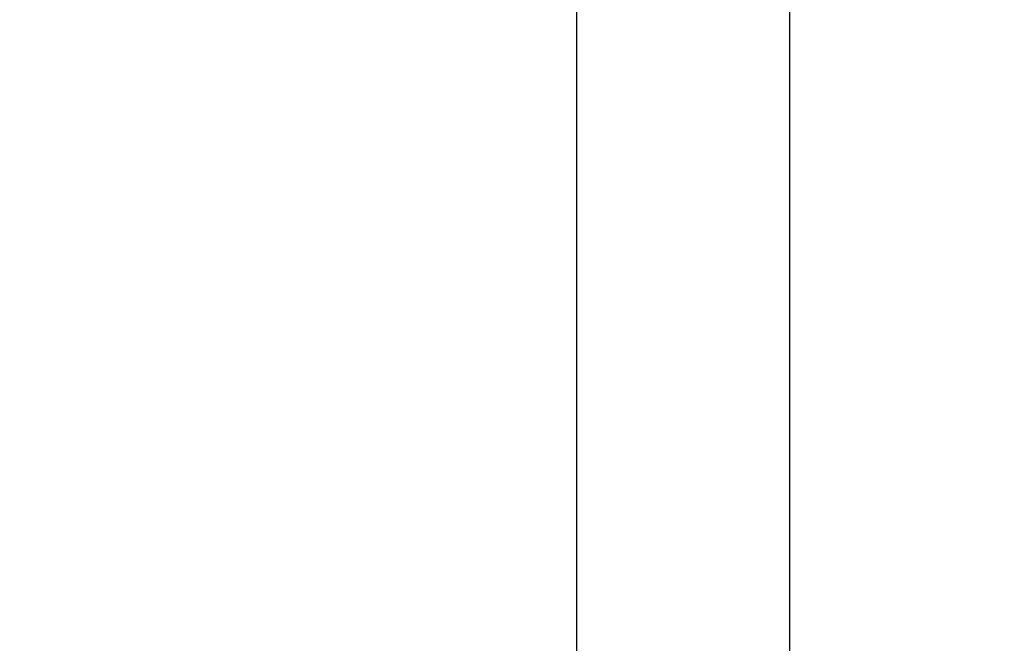
# Model space of a CAD drawing. Extents: x -39 to 76, y -10 to 57.
# Drawn here: x 3 to 7, y 16 to 18 of the extents above; entities that cross this region are included whole.
import ezdxf

# ---------------------------------------------------------------- set-up
doc = ezdxf.new("R2010")
doc.units = 0
doc.header["$LTSCALE"] = 0.25
doc.header["$MEASUREMENT"] = 0
doc.layers.get('DEFPOINTS').update_dxf_attribs({"linetype": 'CONTINUOUS'})
doc.layers.add('LED', color=7, linetype='CONTINUOUS')
doc.layers.add('Text', color=7, linetype='CONTINUOUS', lineweight=15)
doc.styles.add('ROMAND', font='romand.shx', dxfattribs={"oblique": 15})
doc.dimstyles.new('ROMAND', dxfattribs={"dimscale": 5.25, "dimtxt": 0.145, "dimasz": 0.188, "dimexe": 0.0625, "dimexo": 0.0625, "dimgap": 0.0625, "dimtad": 0, "dimtih": 1, "dimtoh": 1, "dimdec": 3, "dimzin": 0, "dimdsep": 46, "dimlunit": 4, "dimtxsty": 'ROMAND', "dimcen": 0, "dimadec": 0, "dimazin": 0, "dimtfac": 1, "dimtdec": 3, "dimtofl": 0, "dimtmove": 0, "dimatfit": 3, "dimfxl": 0, "dimtolj": 1, "dimtzin": 0, "dimarcsym": 0})

# ---------------------------------------------------------------- blocks, each defined once
blk = doc.blocks.new('*D27')
at = {"layer": 'DEFPOINTS', "color": 0}
for p in [(12.6768, 36.9124), (-1.6926, 16.1732), (12.6768, 16.1732)]:
    blk.add_point(p, dxfattribs=at)
at = {"layer": 'Text', "color": 0, "lineweight": -2}
for p, q in [((-1.6926, 16.5013), (-1.6926, 37.2406)), ((12.6768, 16.5013), (12.6768, 37.2406)), ((-0.7056, 36.9124), (3.3996, 36.9124)), ((11.6898, 36.9124), (7.5846, 36.9124))]:
    blk.add_line(p, q, dxfattribs=at)
at = {"layer": 'Text', "color": 0}
for points in [[(-0.7056, 37.0769), (-0.7056, 36.7479), (-1.6926, 36.9124)], [(11.6898, 37.0769), (11.6898, 36.7479), (12.6768, 36.9124)]]:
    blk.add_solid(points, dxfattribs=at)
at = {"layer": 'Text', "color": 0, "insert": (5.4921, 36.9124), "char_height": 0.76125, "attachment_point": 5, "style": 'ROMAND'}
blk.add_mtext('\\A1;%%C14{\\H1.000000x;\\S3/8;}"', dxfattribs=at)

msp = doc.modelspace()

# ---------------------------------------------------------------- linework, layer by layer
at = {"layer": 'LED', "color": 8}
for p, q in [((5.1386, 19.0008), (5.1386, 15.2237)), ((5.8457, 15.2237), (5.8457, 19.0008))]:
    msp.add_line(p, q, dxfattribs=at)

# ---------------------------------------------------------------- dimensions: what is measured, and where the dimension line sits
at = {"layer": 'Text'}
dim = msp.add_linear_dim(base=(12.6768, 36.9124), p1=(-1.6926, 16.1732), p2=(12.6768, 16.1732), text='%%C<>"', dimstyle='ROMAND', override={"dimlunit": 5}, dxfattribs=at)
dim.commit()
dim.dimension.update_dxf_attribs({"geometry": '*D27', "text_midpoint": (5.4921, 36.9124)})

doc.saveas('drawing.dxf')
